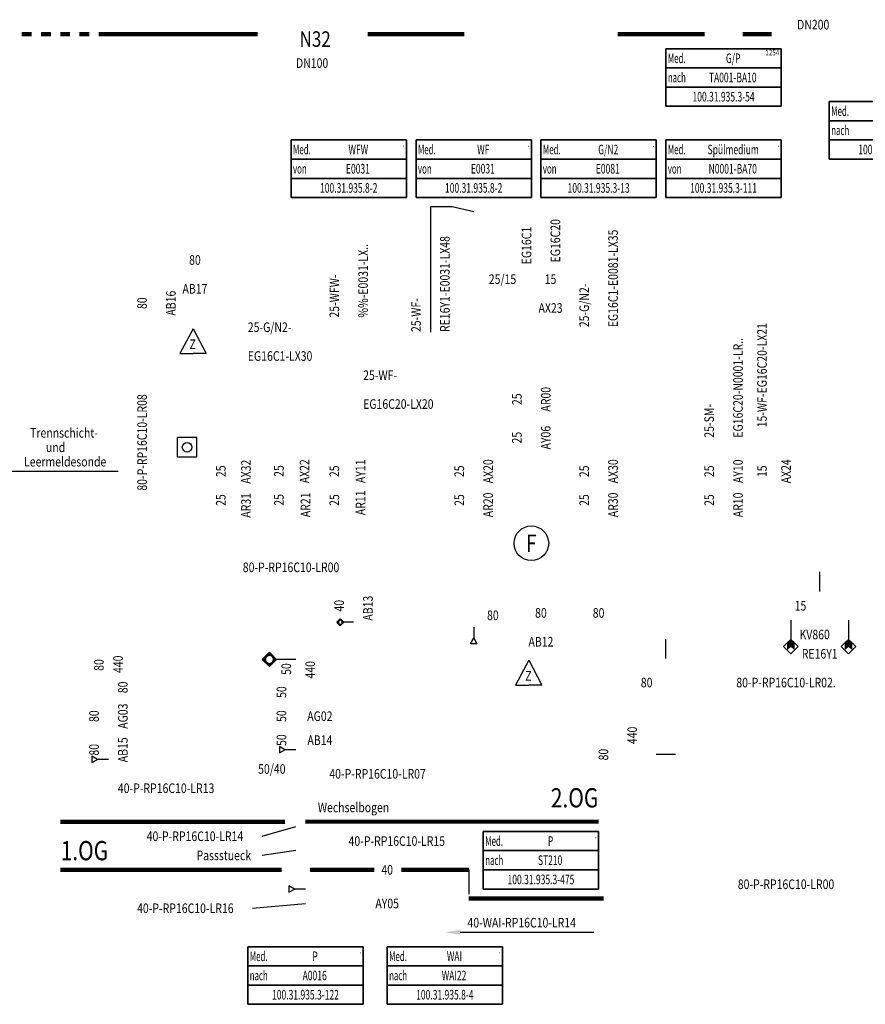
# Model space of a CAD drawing. Units: millimetres. Extents: x 1720 to 2889, y 917 to 2007.
# Drawn here: x 2324 to 2544, y 935 to 1191 of the extents above; entities that cross this region are included whole.
import ezdxf
from ezdxf import colors
from ezdxf.entities.mleader import LeaderData, LeaderLine
from ezdxf.enums import TextEntityAlignment as Align
from ezdxf.math import Vec2, Vec3

# ---------------------------------------------------------------- set-up
doc = ezdxf.new("R2010")
doc.units = ezdxf.units.MM
doc.linetypes.add('DASHDOT2', pattern=[12.7, 6.35, -3.175, 0, -3.175])
doc.linetypes.add('HIDDENX2', pattern=[19.05, 12.7, -6.35])
doc.layers.add('Bayer-WEISS', color=7, linetype='Continuous')
doc.layers.add('Mechanisch-Beschriftungen', color=7, linetype='Continuous', true_color=0xf5da95)
doc.layers.add('Prozess-Beschriftungen', color=7, linetype='Continuous', true_color=0xf5da95)
doc.styles.add('Intergraph ISO', font='txt')
doc.styles.get("Standard").update_dxf_attribs({"font": 'txt.shx'})

# ---------------------------------------------------------------- blocks, each defined once
blk = doc.blocks.new('PDS-piping_comp_no_block')
at = {"color": 0, "linetype": 'ByBlock', "lineweight": -2, "style": 'Intergraph ISO', "width": 0.8}
blk.add_attdef('#(TargetObject.PDS_piping_comp_no)', text='', height=2.5, dxfattribs=at).set_placement((0, 0), align=Align.MIDDLE_CENTER)
blk = doc.blocks.new('PDS-Nennweite_block')
at = {"color": 0, "linetype": 'ByBlock', "lineweight": -2, "style": 'Intergraph ISO', "width": 0.8}
blk.add_attdef('#(TargetObject.Size)', text='', height=2.5, dxfattribs=at).set_placement((0, 0), align=Align.MIDDLE_CENTER)
blk = doc.blocks.new('PDS-Rohrklasse_block')
at = {"color": 0, "linetype": 'ByBlock', "lineweight": -2, "style": 'Intergraph ISO', "width": 0.8}
blk.add_attdef('#(TargetObject.Spec)', text='', height=2.5, dxfattribs=at).set_placement((0, 0), align=Align.MIDDLE_CENTER)
blk = doc.blocks.new('PDS_6R8G20_Annotation_block')
at = {"linetype": 'Continuous', "lineweight": 35}
for p, q in [((-15, 7.5), (15, 7.5)), ((-15, -7.5), (-15, 7.5)), ((15, 7.5), (15, -7.5)), ((-15, 2.5), (15, 2.5)), ((-15, -2.5), (15, -2.5)), ((15, -7.5), (-15, -7.5))]:
    blk.add_line(p, q, dxfattribs=at)
at = {"linetype": 'Continuous', "lineweight": 25, "width": 0.6}
for s, p in [('Med.', (-14.5, 5)), ('nach', (-14.5, 0))]:
    blk.add_text(s, height=2.5, dxfattribs=at).set_placement(p, align=Align.MIDDLE_LEFT)
at = {"linetype": 'Continuous', "style": 'Intergraph ISO', "width": 0.65}
for tag, p in [('#(TargetObject.PDS_medium)', (2.5, 5)), ('#(TargetObject.PDS_remarks)', (2.39, 0)), ('#(TargetObject.PDS_connect_dwg_no)', (0, -5))]:
    blk.add_attdef(tag, text='', height=2.5, dxfattribs=at).set_placement(p, align=Align.MIDDLE_CENTER)
at = {"linetype": 'Continuous', "style": 'Intergraph ISO', "width": 0.8}
blk.add_attdef('#(TargetObject.PDS_connector_no)', text='', height=1.5, dxfattribs=at).set_placement((14.5, 6.5), align=Align.MIDDLE_RIGHT)
blk = doc.blocks.new('_Z_DGN_13233')
at = {"color": 0, "linetype": 'Continuous', "lineweight": -2}
for p, q in [((0, 5), (-3.44, -1.5)), ((0, 5), (3.43, -1.5)), ((-3.44, -1.5), (0, -1.5)), ((3.43, -1.5), (0, -1.5))]:
    blk.add_line(p, q, dxfattribs=at)
blk = doc.blocks.new('6H6K01_PDS_235_16776450')
at = {"color": 0, "linetype": 'Continuous', "lineweight": -2}
for p, q in [((-1.87, -1.88), (0, 0)), ((0, 0), (-0.85, -0.85)), ((0, 0), (1.87, -1.88)), ((0.84, -0.84), (0, 0)), ((0, -3.75), (-1.87, -1.88)), ((-0.85, -0.85), (-0.85, -2.59)), ((-0.85, -2.59), (0, -1.74)), ((-0.66, -2.4), (-0.66, -0.66)), ((-0.47, -2.21), (-0.47, -0.47)), ((-0.28, -2.02), (-0.28, -0.28)), ((-0.1, -0.1), (-0.1, -1.84)), ((0, -1.74), (0.84, -2.59)), ((1.87, -1.88), (0, -3.75)), ((0.09, -1.84), (0.09, -0.1)), ((0.28, -0.28), (0.28, -2.02)), ((0.47, -2.21), (0.47, -0.47)), ((0.66, -2.4), (0.66, -0.66)), ((0.84, -2.59), (0.84, -0.84))]:
    blk.add_line(p, q, dxfattribs=at)
blk = doc.blocks.new('6D1A01_PDS_109_16775776')
at = {"color": 0, "linetype": 'Continuous', "lineweight": -2}
blk.add_line((1661.25, 982.5), (1661.25, 977.5), dxfattribs=at)
blk = doc.blocks.new('6H6K01_PDS_235_16776449')
at = {"color": 0, "linetype": 'Continuous', "lineweight": -2}
for p, q in [((-1.88, -1.88), (0, 0)), ((0, 0), (-0.85, -0.85)), ((0, 0), (1.88, -1.88)), ((0.84, -0.84), (0, 0)), ((0, -3.75), (-1.88, -1.88)), ((-0.85, -0.85), (-0.85, -2.59)), ((-0.85, -2.59), (0, -1.74)), ((-0.66, -2.4), (-0.66, -0.66)), ((-0.47, -2.21), (-0.47, -0.47)), ((-0.28, -2.02), (-0.28, -0.28)), ((-0.1, -0.1), (-0.1, -1.84)), ((0, -1.74), (0.84, -2.59)), ((1.88, -1.88), (0, -3.75)), ((0.09, -1.84), (0.09, -0.1)), ((0.28, -0.28), (0.28, -2.02)), ((0.47, -2.21), (0.47, -0.47)), ((0.66, -2.4), (0.66, -0.66)), ((0.84, -2.59), (0.84, -0.84))]:
    blk.add_line(p, q, dxfattribs=at)
blk = doc.blocks.new('6D1A01_PDS_109_16775775')
at = {"color": 0, "linetype": 'Continuous', "lineweight": -2}
blk.add_line((1680, 982.5), (1680, 977.5), dxfattribs=at)
blk = doc.blocks.new('6J8R01_PDS_109_16776581')
at = {"color": 0, "linetype": 'Continuous', "lineweight": -2}
for p, q in [((1512.5, 972.69), (1512.5, 969.83)), ((1511.68, 968.4), (1512.5, 969.83)), ((1512.5, 969.83), (1513.32, 968.4)), ((1513.32, 968.4), (1511.68, 968.4))]:
    blk.add_line(p, q, dxfattribs=at)
blk = doc.blocks.new('6J8R01_PDS_109_16776208')
at = {"color": 0, "linetype": 'Continuous', "lineweight": -2}
for p, q in [((-2.86, 0), (-4.29, 0.82)), ((-4.29, 0.82), (-4.29, -0.83)), ((-4.29, -0.83), (-2.86, 0)), ((0, 0), (-2.86, 0))]:
    blk.add_line(p, q, dxfattribs=at)
blk = doc.blocks.new('6H4C01_PDS_235_16776512')
at = {"color": 0, "linetype": 'Continuous', "lineweight": -2}
for p, q in [((-1.87, 0), (-0.94, 0.94)), ((-0.94, -0.94), (-1.87, 0)), ((-1.78, -0.09), (-1.78, 0.09)), ((-1.69, -0.19), (-1.69, 0.19)), ((-1.59, -0.28), (-1.59, 0.28)), ((-1.5, -0.38), (-1.5, 0.38)), ((-1.43, 0.16), (-1.45, 0.07)), ((-1.45, 0.07), (-1.45, -0.03)), ((-1.39, 0.24), (-1.43, 0.16)), ((-1.41, 0.47), (-1.41, 0.21)), ((-1.34, 0.32), (-1.39, 0.24)), ((-1.28, 0.39), (-1.34, 0.32)), ((-1.31, 0.56), (-1.31, 0.35)), ((-1.2, 0.44), (-1.28, 0.39)), ((-1.22, 0.66), (-1.22, 0.43)), ((-1.12, 0.48), (-1.2, 0.44)), ((-1.12, 0.75), (-1.12, 0.48)), ((-1.03, 0.51), (-1.12, 0.48)), ((-1.03, 0.84), (-1.03, 0.51)), ((-0.94, 0.52), (-1.03, 0.51)), ((-0.94, 0.94), (-0.94, 0.52)), ((-0.94, 0.94), (0, 0)), ((-0.84, 0.51), (-0.94, 0.52)), ((0, 0), (-0.94, -0.94)), ((-0.84, 0.84), (-0.84, 0.51)), ((-0.75, 0.48), (-0.84, 0.51)), ((-0.75, 0.75), (-0.75, 0.48)), ((-0.67, 0.44), (-0.75, 0.48)), ((-0.6, 0.39), (-0.67, 0.44)), ((-0.66, 0.66), (-0.66, 0.43)), ((-0.53, 0.32), (-0.6, 0.39)), ((-0.56, 0.56), (-0.56, 0.35)), ((-0.48, 0.24), (-0.53, 0.32)), ((-0.45, 0.16), (-0.48, 0.24)), ((-0.47, 0.47), (-0.47, 0.21)), ((-0.43, 0.07), (-0.45, 0.16)), ((-0.42, -0.02), (-0.43, 0.07)), ((-0.37, -0.38), (-0.37, 0.38)), ((-0.28, -0.28), (-0.28, 0.28)), ((-0.19, -0.19), (-0.19, 0.19)), ((-0.09, -0.09), (-0.09, 0.09)), ((-1.45, -0.03), (-1.44, -0.12)), ((-1.44, -0.12), (-1.41, -0.2)), ((-1.41, -0.2), (-1.36, -0.29)), ((-1.41, -0.47), (-1.41, -0.21)), ((-1.36, -0.29), (-1.31, -0.36)), ((-1.31, -0.56), (-1.31, -0.35)), ((-1.31, -0.36), (-1.24, -0.42)), ((-1.24, -0.42), (-1.16, -0.46)), ((-1.22, -0.66), (-1.22, -0.43)), ((-1.16, -0.46), (-1.07, -0.5)), ((-1.12, -0.75), (-1.12, -0.48)), ((-1.07, -0.5), (-0.98, -0.51)), ((-1.03, -0.84), (-1.03, -0.51)), ((-0.98, -0.51), (-0.89, -0.51)), ((-0.94, -0.94), (-0.94, -0.52)), ((-0.89, -0.51), (-0.8, -0.5)), ((-0.84, -0.84), (-0.84, -0.51)), ((-0.8, -0.5), (-0.71, -0.46)), ((-0.75, -0.75), (-0.75, -0.48)), ((-0.71, -0.46), (-0.63, -0.42)), ((-0.66, -0.66), (-0.66, -0.43)), ((-0.63, -0.42), (-0.56, -0.36)), ((-0.56, -0.36), (-0.51, -0.28)), ((-0.56, -0.56), (-0.56, -0.35)), ((-0.51, -0.28), (-0.46, -0.2)), ((-0.47, -0.47), (-0.47, -0.21)), ((-0.46, -0.2), (-0.43, -0.11)), ((-0.43, -0.11), (-0.42, -0.02))]:
    blk.add_line(p, q, dxfattribs=at)
blk = doc.blocks.new('6D1A01_PDS_109_16775935')
at = {"color": 0, "linetype": 'Continuous', "lineweight": -2}
blk.add_line((0, 0), (-2.5, 0), dxfattribs=at)
blk = doc.blocks.new('6J8R01_PDS_109_16776207')
at = {"color": 0, "linetype": 'Continuous', "lineweight": -2}
for p, q in [((-2.86, 0), (-4.29, 0.82)), ((-4.29, 0.82), (-4.29, -0.83)), ((-4.29, -0.83), (-2.86, 0)), ((0, 0), (-2.86, 0))]:
    blk.add_line(p, q, dxfattribs=at)
blk = doc.blocks.new('6H4C01_PDS_235_16776429')
at = {"color": 0, "linetype": 'Continuous', "lineweight": -2}
for p, q in [((-3.75, 0), (-1.88, 1.88)), ((-1.88, -1.88), (-3.75, 0)), ((-3.56, -0.19), (-3.56, 0.19)), ((-3.37, -0.38), (-3.37, 0.38)), ((-3.19, -0.56), (-3.19, 0.56)), ((-3, -0.75), (-3, 0.75)), ((-2.86, 0.31), (-2.9, 0.13)), ((-2.9, 0.13), (-2.9, -0.05)), ((-2.78, 0.48), (-2.86, 0.31)), ((-2.81, 0.94), (-2.81, 0.43)), ((-2.68, 0.64), (-2.78, 0.48)), ((-2.56, 0.77), (-2.68, 0.64)), ((-2.62, 1.12), (-2.62, 0.71)), ((-2.41, 0.88), (-2.56, 0.77)), ((-2.44, 1.31), (-2.44, 0.86)), ((-2.24, 0.96), (-2.41, 0.88)), ((-2.25, 1.5), (-2.25, 0.96)), ((-2.06, 1.01), (-2.24, 0.96)), ((-2.06, 1.69), (-2.06, 1.02)), ((-1.88, 1.03), (-2.06, 1.01)), ((-1.88, 1.88), (0, 0)), ((0, 0), (-1.88, -1.88)), ((-1.87, 1.88), (-1.87, 1.03)), ((-1.69, 1.02), (-1.87, 1.03)), ((-1.69, 1.69), (-1.69, 1.02)), ((-1.51, 0.97), (-1.69, 1.02)), ((-1.34, 0.89), (-1.51, 0.97)), ((-1.5, 1.5), (-1.5, 0.96)), ((-1.2, 0.78), (-1.34, 0.89)), ((-1.31, 1.31), (-1.31, 0.86)), ((-1.07, 0.64), (-1.2, 0.78)), ((-1.12, 1.12), (-1.12, 0.71)), ((-0.96, 0.49), (-1.07, 0.64)), ((-0.89, 0.32), (-0.96, 0.49)), ((-0.94, 0.94), (-0.94, 0.43)), ((-0.85, 0.14), (-0.89, 0.32)), ((-0.84, -0.04), (-0.85, 0.14)), ((-0.75, -0.75), (-0.75, 0.75)), ((-0.56, -0.56), (-0.56, 0.56)), ((-0.37, -0.38), (-0.37, 0.38)), ((-0.19, -0.19), (-0.19, 0.19)), ((-2.9, -0.05), (-2.88, -0.24)), ((-2.88, -0.24), (-2.82, -0.41)), ((-2.82, -0.41), (-2.73, -0.57)), ((-2.81, -0.94), (-2.81, -0.43)), ((-2.73, -0.57), (-2.61, -0.72)), ((-2.62, -1.12), (-2.62, -0.71)), ((-2.61, -0.72), (-2.48, -0.84)), ((-2.48, -0.84), (-2.32, -0.93)), ((-2.44, -1.31), (-2.44, -0.86)), ((-2.32, -0.93), (-2.14, -1)), ((-2.25, -1.5), (-2.25, -0.96)), ((-2.14, -1), (-1.96, -1.03)), ((-2.06, -1.69), (-2.06, -1.01)), ((-1.96, -1.03), (-1.78, -1.03)), ((-1.87, -1.88), (-1.87, -1.03)), ((-1.78, -1.03), (-1.59, -0.99)), ((-1.69, -1.69), (-1.69, -1.01)), ((-1.59, -0.99), (-1.42, -0.93)), ((-1.5, -1.5), (-1.5, -0.96)), ((-1.42, -0.93), (-1.26, -0.83)), ((-1.31, -1.31), (-1.31, -0.86)), ((-1.26, -0.83), (-1.12, -0.71)), ((-1.12, -0.71), (-1.01, -0.57)), ((-1.12, -1.12), (-1.12, -0.71)), ((-1.01, -0.57), (-0.92, -0.4)), ((-0.94, -0.94), (-0.94, -0.43)), ((-0.92, -0.4), (-0.87, -0.23)), ((-0.87, -0.23), (-0.84, -0.04))]:
    blk.add_line(p, q, dxfattribs=at)
blk = doc.blocks.new('6D1A01_PDS_109_16775746')
at = {"color": 0, "linetype": 'Continuous', "lineweight": -2}
blk.add_line((0, 0), (-5, 0), dxfattribs=at)
blk = doc.blocks.new('PDS-Rohrleitungs-Tag_block')
at = {"color": 0, "linetype": 'ByBlock', "lineweight": -2, "style": 'Intergraph ISO', "width": 0.8}
blk.add_attdef('#(TargetObject.Size)-#(PipeLineGroup.Service)-#(TargetObject.Spec)-#(PipeLineGroup.LineNumber)', text='', height=2.5, dxfattribs=at).set_placement((0, 0), align=Align.MIDDLE_CENTER)
blk = doc.blocks.new('PDS_6R8G10_Annotation_block')
at = {"linetype": 'Continuous', "lineweight": 35}
for p, q in [((-15, 7.5), (15, 7.5)), ((-15, -7.5), (-15, 7.5)), ((15, 7.5), (15, -7.5)), ((-15, 2.5), (15, 2.5)), ((-15, -2.5), (15, -2.5)), ((15, -7.5), (-15, -7.5))]:
    blk.add_line(p, q, dxfattribs=at)
at = {"linetype": 'Continuous', "lineweight": 25, "width": 0.6}
for s, p in [('Med.', (-14.5, 5)), ('von', (-14.5, 0))]:
    blk.add_text(s, height=2.5, dxfattribs=at).set_placement(p, align=Align.MIDDLE_LEFT)
at = {"linetype": 'Continuous', "style": 'Intergraph ISO', "width": 0.65}
for tag, p in [('#(TargetObject.PDS_medium)', (2.5, 5)), ('#(TargetObject.PDS_remarks)', (2.39, 0)), ('#(TargetObject.PDS_connect_dwg_no)', (0, -5))]:
    blk.add_attdef(tag, text='', height=2.5, dxfattribs=at).set_placement(p, align=Align.MIDDLE_CENTER)
at = {"linetype": 'Continuous', "style": 'Intergraph ISO', "width": 0.8}
blk.add_attdef('#(TargetObject.PDS_connector_no)', text='', height=1.5, dxfattribs=at).set_placement((14.5, 6.5), align=Align.MIDDLE_RIGHT)
blk = doc.blocks.new('PDS-Rohrleitungs-Tag_zweizeilig_block')
at = {"color": 0, "linetype": 'ByBlock', "lineweight": -2, "style": 'Intergraph ISO', "width": 0.8}
for tag, p in [('#(TargetObject.Size)-#(PipeLineGroup.Service)-', (-12.5, 3.75)), ('#(TargetObject.Spec)-#(PipeLineGroup.LineNumber)', (-12.5, -3.75))]:
    blk.add_attdef(tag, text='', height=2.5, dxfattribs=at).set_placement(p, align=Align.MIDDLE_LEFT)
blk = doc.blocks.new('Large by Small Reducer Style_PDS_block')
at = {"color": 0, "linetype": 'ByBlock', "lineweight": -2, "style": 'Intergraph ISO', "width": 0.8}
blk.add_attdef('#(PipeLines.Size)/#(PipeLines.Size)', text='', height=2.5, dxfattribs=at).set_placement((0, 0), align=Align.MIDDLE_CENTER)

msp = doc.modelspace()

# ---------------------------------------------------------------- linework, layer by layer
at = {"layer": 'Bayer-WEISS', "color": 7, "linetype": 'Continuous', "lineweight": 90}
for p, q in [((2327.5, 1187.5), (2325, 1187.5)), ((2332.5, 1187.5), (2330, 1187.5)), ((2337.5, 1187.5), (2335, 1187.5)), ((2342.5, 1187.5), (2340, 1187.5)), ((2386.25, 1187.5), (2345, 1187.5)), ((2440, 1187.5), (2415, 1187.5)), ((2502.5, 1187.5), (2480, 1187.5)), ((2520, 1187.5), (2512.5, 1187.5)), ((2393.36, 982.53), (2335, 982.5)), ((2475, 982.59), (2398.75, 982.53)), ((2392.5, 970.04), (2335, 970)), ((2416.59, 970), (2400, 970)), ((2441.25, 970), (2423.75, 970)), ((2476.25, 962.5), (2441.25, 962.5))]:
    msp.add_line(p, q, dxfattribs=at)
at = {"layer": 'Bayer-WEISS', "color": 7}
for p, q in [((2431.25, 1142.64), (2436.88, 1142.64)), ((2431.25, 1142.64), (2431.25, 1110)), ((2436.88, 1142.64), (2442.5, 1141.39))]:
    msp.add_line(p, q, dxfattribs=at)
at = {"layer": 'Bayer-WEISS', "color": 7, "linetype": 'Continuous', "lineweight": 25}
for p, q in [((2369.51, 1110.86), (2366.07, 1104.37)), ((2369.51, 1110.86), (2366.07, 1104.37)), ((2369.51, 1110.86), (2372.95, 1104.37)), ((2366.07, 1104.37), (2369.51, 1104.37)), ((2366.07, 1104.37), (2369.51, 1104.37)), ((2372.95, 1104.37), (2369.51, 1104.37)), ((2370.46, 1082.5), (2365.46, 1082.5)), ((2365.46, 1077.5), (2365.46, 1082.5)), ((2370.46, 1077.5), (2370.46, 1082.5)), ((2365.46, 1077.5), (2370.46, 1077.5)), ((2321.25, 1073.75), (2350, 1073.75)), ((2532.5, 1042.46), (2532.5, 1047.54)), ((2492.5, 1025), (2492.5, 1030.04)), ((2495.04, 1000), (2489.99, 1000)), ((2387.5, 978.75), (2396.25, 981.26)), ((2396.25, 975.01), (2387.5, 973.76)), ((2385, 960), (2398.75, 961.25))]:
    msp.add_line(p, q, dxfattribs=at)
at = {"layer": 'Bayer-WEISS', "color": 7, "linetype": 'DASHDOT2'}
msp.add_line((2441.25, 970), (2441.25, 962.5), dxfattribs=at)
at = {"layer": 'Bayer-WEISS', "color": 7, "linetype": 'Continuous', "lineweight": 25}
msp.add_circle((2367.96, 1080), 1.25, dxfattribs=at)
at = {"layer": 'Bayer-WEISS', "color": 7}
msp.add_circle((2457.5, 1055), 4.51, dxfattribs=at)

# ---------------------------------------------------------------- block references
for name, p in [('6H4C01_PDS_235_16776512', (2408.75, 1034.44)), ('6D1A01_PDS_109_16775935', (2411.25, 1034.44)), ('6J8R01_PDS_109_16776581', (930, 60.44)), ('6D1A01_PDS_109_16775776', (863.75, 52.5)), ('6D1A01_PDS_109_16775775', (860, 52.5)), ('6H6K01_PDS_235_16776450', (2525, 1030)), ('6H6K01_PDS_235_16776449', (2540, 1030)), ('6H4C01_PDS_235_16776429', (2391.25, 1024.77)), ('6D1A01_PDS_109_16775746', (2396.25, 1024.77)), ('_Z_DGN_13233', (2456.83, 1019.55)), ('6J8R01_PDS_109_16776208', (2347.5, 998.75)), ('6J8R01_PDS_109_16776207', (2396.25, 1001.26)), ('6J8R01_PDS_109_16776207', (2398.75, 965.01))]:
    msp.add_blockref(name, p, dxfattribs=at)
at = {"layer": 'Mechanisch-Beschriftungen'}
for name, p, rotation, values in [('PDS-Rohrklasse_block', (2463.75, 1133.75), 90, {'#(TargetObject.Spec)': 'EG16C20'}), ('PDS-Rohrklasse_block', (2456.25, 1132.5), 90, {'#(TargetObject.Spec)': 'EG16C1'}), ('PDS-piping_comp_no_block', (2363.75, 1117.51), 90.00000000000001, {'#(TargetObject.PDS_piping_comp_no)': 'AB16'}), ('PDS-Nennweite_block', (2356.25, 1117.5), 90.00000000000001, {'#(TargetObject.Size)': '80'}), ('PDS-piping_comp_no_block', (2461.25, 1092.5), 90, {'#(TargetObject.PDS_piping_comp_no)': 'AR00'}), ('PDS-Nennweite_block', (2453.75, 1092.5), 90, {'#(TargetObject.Size)': '25'}), ('PDS-piping_comp_no_block', (2461.25, 1082.5), 90, {'#(TargetObject.PDS_piping_comp_no)': 'AY06'}), ('PDS-Nennweite_block', (2453.75, 1082.5), 90, {'#(TargetObject.Size)': '25'}), ('PDS-piping_comp_no_block', (2383.27, 1073.63), 90, {'#(TargetObject.PDS_piping_comp_no)': 'AX32'}), ('PDS-piping_comp_no_block', (2398.51, 1073.75), 90, {'#(TargetObject.PDS_piping_comp_no)': 'AX22'}), ('PDS-piping_comp_no_block', (2413.05, 1073.75), 90, {'#(TargetObject.PDS_piping_comp_no)': 'AY11'}), ('PDS-piping_comp_no_block', (2446.25, 1073.75), 90, {'#(TargetObject.PDS_piping_comp_no)': 'AX20'}), ('PDS-piping_comp_no_block', (2478.75, 1073.75), 90, {'#(TargetObject.PDS_piping_comp_no)': 'AX30'}), ('PDS-piping_comp_no_block', (2511.25, 1073.75), 90, {'#(TargetObject.PDS_piping_comp_no)': 'AY10'}), ('PDS-piping_comp_no_block', (2523.75, 1073.75), 90.00000000000001, {'#(TargetObject.PDS_piping_comp_no)': 'AX24'}), ('PDS-Nennweite_block', (2376.72, 1073.75), 90, {'#(TargetObject.Size)': '25'}), ('PDS-Nennweite_block', (2391.84, 1073.81), 90, {'#(TargetObject.Size)': '25'}), ('PDS-Nennweite_block', (2406.25, 1073.75), 90, {'#(TargetObject.Size)': '25'}), ('PDS-Nennweite_block', (2438.75, 1073.75), 90, {'#(TargetObject.Size)': '25'}), ('PDS-Nennweite_block', (2471.25, 1073.75), 90, {'#(TargetObject.Size)': '25'}), ('PDS-Nennweite_block', (2503.75, 1073.75), 90, {'#(TargetObject.Size)': '25'}), ('PDS-Nennweite_block', (2517.5, 1073.75), 90.00000000000001, {'#(TargetObject.Size)': '15'}), ('PDS-Nennweite_block', (2376.72, 1066.25), 90, {'#(TargetObject.Size)': '25'}), ('PDS-piping_comp_no_block', (2383.27, 1064.88), 90, {'#(TargetObject.PDS_piping_comp_no)': 'AR31'}), ('PDS-Nennweite_block', (2391.84, 1066.31), 90, {'#(TargetObject.Size)': '25'}), ('PDS-piping_comp_no_block', (2398.75, 1065), 90, {'#(TargetObject.PDS_piping_comp_no)': 'AR21'}), ('PDS-Nennweite_block', (2406.25, 1066.25), 90, {'#(TargetObject.Size)': '25'}), ('PDS-piping_comp_no_block', (2413.05, 1065.54), 90, {'#(TargetObject.PDS_piping_comp_no)': 'AR11'}), ('PDS-Nennweite_block', (2438.75, 1066.25), 90, {'#(TargetObject.Size)': '25'}), ('PDS-piping_comp_no_block', (2446.25, 1065), 90, {'#(TargetObject.PDS_piping_comp_no)': 'AR20'}), ('PDS-Nennweite_block', (2471.25, 1066.25), 90, {'#(TargetObject.Size)': '25'}), ('PDS-piping_comp_no_block', (2478.75, 1065), 90, {'#(TargetObject.PDS_piping_comp_no)': 'AR30'}), ('PDS-Nennweite_block', (2503.75, 1066.25), 90, {'#(TargetObject.Size)': '25'}), ('PDS-piping_comp_no_block', (2511.25, 1065), 90, {'#(TargetObject.PDS_piping_comp_no)': 'AR10'}), ('PDS-piping_comp_no_block', (2415, 1038.12), 90.00000000000001, {'#(TargetObject.PDS_piping_comp_no)': 'AB13'}), ('PDS-Nennweite_block', (2407.5, 1038.75), 90.00000000000001, {'#(TargetObject.Size)': '40'}), ('PDS-Nennweite_block', (2345, 1023.32), 90.00000000000001, {'#(TargetObject.Size)': '80'}), ('PDS-Nennweite_block', (2393.75, 1022.27), 90.00000000000001, {'#(TargetObject.Size)': '50'}), ('PDS-Nennweite_block', (2351.25, 1017.5), 90.00000000000001, {'#(TargetObject.Size)': '80'}), ('PDS-Nennweite_block', (2392.5, 1016.26), 90.00000000000001, {'#(TargetObject.Size)': '50'}), ('PDS-piping_comp_no_block', (2351.25, 1010), 90.00000000000001, {'#(TargetObject.PDS_piping_comp_no)': 'AG03'}), ('PDS-Nennweite_block', (2343.75, 1010), 90.00000000000001, {'#(TargetObject.Size)': '80'}), ('PDS-Nennweite_block', (2392.5, 1010.01), 90.00000000000001, {'#(TargetObject.Size)': '50'}), ('PDS-Nennweite_block', (2392.5, 1003.76), 90.00000000000001, {'#(TargetObject.Size)': '50'}), ('PDS-Nennweite_block', (2343.75, 1001.25), 90.00000000000001, {'#(TargetObject.Size)': '80'}), ('PDS-piping_comp_no_block', (2351.25, 1001.25), 90.00000000000001, {'#(TargetObject.PDS_piping_comp_no)': 'AB15'}), ('PDS-Nennweite_block', (2476.25, 1000), 90, {'#(TargetObject.Size)': '80'})]:
    msp.add_blockref(name, p, dxfattribs=dict(at, rotation=rotation)).add_auto_attribs(values)
for name, p, values in [('PDS-Nennweite_block', (2370, 1128.75), {'#(TargetObject.Size)': '80'}), ('Large by Small Reducer Style_PDS_block', (2450, 1123.75), {'#(PipeLines.Size)/#(PipeLines.Size)': '25/15'}), ('PDS-Nennweite_block', (2462.5, 1123.75), {'#(TargetObject.Size)': '15'}), ('PDS-piping_comp_no_block', (2370, 1121.25), {'#(TargetObject.PDS_piping_comp_no)': 'AB17'}), ('PDS-piping_comp_no_block', (2462.5, 1116.25), {'#(TargetObject.PDS_piping_comp_no)': 'AX23'}), ('PDS-Nennweite_block', (2460, 1036.88), {'#(TargetObject.Size)': '80'}), ('PDS-Nennweite_block', (2475, 1036.88), {'#(TargetObject.Size)': '80'}), ('PDS-Nennweite_block', (2527.5, 1038.75), {'#(TargetObject.Size)': '15'}), ('PDS-Nennweite_block', (2447.5, 1036.25), {'#(TargetObject.Size)': '80'}), ('PDS-piping_comp_no_block', (2459.99, 1029.38), {'#(TargetObject.PDS_piping_comp_no)': 'AB12'}), ('PDS-Rohrklasse_block', (2532.51, 1026.25), {'#(TargetObject.Spec)': 'RE16Y1'}), ('PDS-piping_comp_no_block', (2402.5, 1010), {'#(TargetObject.PDS_piping_comp_no)': 'AG02'}), ('PDS-piping_comp_no_block', (2402.5, 1003.75), {'#(TargetObject.PDS_piping_comp_no)': 'AB14'}), ('Large by Small Reducer Style_PDS_block', (2390, 996.26), {'#(PipeLines.Size)/#(PipeLines.Size)': '50/40'}), ('PDS-Nennweite_block', (2420, 970), {'#(TargetObject.Size)': '40'}), ('PDS-Nennweite_block', (2420, 970), {'#(TargetObject.Size)': '40'}), ('PDS-piping_comp_no_block', (2420, 961.25), {'#(TargetObject.PDS_piping_comp_no)': 'AY05'})]:
    msp.add_blockref(name, p, dxfattribs=at).add_auto_attribs(values)
at = {"layer": 'Prozess-Beschriftungen', "linetype": 'Continuous', "lineweight": 35}
for name, p, values in [('PDS_6R8G20_Annotation_block', (2507.5, 1176.25), {'#(TargetObject.PDS_connector_no)': '1254', '#(TargetObject.PDS_medium)': 'G/P', '#(TargetObject.PDS_remarks)': 'TA001-BA10', '#(TargetObject.PDS_connect_dwg_no)': '100.31.935.3-54'}), ('PDS_6R8G20_Annotation_block', (2550, 1162.5), {'#(TargetObject.PDS_connector_no)': '697', '#(TargetObject.PDS_medium)': 'P', '#(TargetObject.PDS_remarks)': 'N0003-FA10', '#(TargetObject.PDS_connect_dwg_no)': '100.31.935.3-3'}), ('PDS_6R8G10_Annotation_block', (2410, 1152.5), {'#(TargetObject.PDS_connector_no)': '.', '#(TargetObject.PDS_medium)': 'WFW', '#(TargetObject.PDS_remarks)': 'E0031', '#(TargetObject.PDS_connect_dwg_no)': '100.31.935.8-2'}), ('PDS_6R8G10_Annotation_block', (2442.5, 1152.5), {'#(TargetObject.PDS_connector_no)': '.', '#(TargetObject.PDS_medium)': 'WF', '#(TargetObject.PDS_remarks)': 'E0031', '#(TargetObject.PDS_connect_dwg_no)': '100.31.935.8-2'}), ('PDS_6R8G10_Annotation_block', (2475, 1152.5), {'#(TargetObject.PDS_connector_no)': '.', '#(TargetObject.PDS_medium)': 'G/N2', '#(TargetObject.PDS_remarks)': 'E0081', '#(TargetObject.PDS_connect_dwg_no)': '100.31.935.3-13'}), ('PDS_6R8G10_Annotation_block', (2507.5, 1152.5), {'#(TargetObject.PDS_connector_no)': '.', '#(TargetObject.PDS_medium)': 'Spülmedium', '#(TargetObject.PDS_remarks)': 'N0001-BA70', '#(TargetObject.PDS_connect_dwg_no)': '100.31.935.3-111'}), ('PDS_6R8G20_Annotation_block', (2460, 972.5), {'#(TargetObject.PDS_connector_no)': '.', '#(TargetObject.PDS_medium)': 'P', '#(TargetObject.PDS_remarks)': 'ST210', '#(TargetObject.PDS_connect_dwg_no)': '100.31.935.3-475'}), ('PDS_6R8G20_Annotation_block', (2398.75, 942.5), {'#(TargetObject.PDS_connector_no)': '.', '#(TargetObject.PDS_medium)': 'P', '#(TargetObject.PDS_remarks)': 'A0016', '#(TargetObject.PDS_connect_dwg_no)': '100.31.935.3-122'}), ('PDS_6R8G20_Annotation_block', (2435, 942.5), {'#(TargetObject.PDS_connector_no)': '.', '#(TargetObject.PDS_medium)': 'WAI', '#(TargetObject.PDS_remarks)': 'WAI22', '#(TargetObject.PDS_connect_dwg_no)': '100.31.935.8-4'})]:
    msp.add_blockref(name, p, dxfattribs=at).add_auto_attribs(values)
at = {"layer": 'Prozess-Beschriftungen', "rotation": 90}
for name, p, values in [('PDS-Rohrleitungs-Tag_zweizeilig_block', (2475, 1123.75), {'#(TargetObject.Size)-#(PipeLineGroup.Service)-': '25-G/N2-', '#(TargetObject.Spec)-#(PipeLineGroup.LineNumber)': 'EG16C1-E0081-LX35'}), ('PDS-Rohrleitungs-Tag_zweizeilig_block', (2431.25, 1122.5), {'#(TargetObject.Size)-#(PipeLineGroup.Service)-': '25-WF-', '#(TargetObject.Spec)-#(PipeLineGroup.LineNumber)': 'RE16Y1-E0031-LX48'}), ('PDS-Rohrleitungs-Tag_zweizeilig_block', (2410, 1126.25), {'#(TargetObject.Size)-#(PipeLineGroup.Service)-': '25-WFW-', '#(TargetObject.Spec)-#(PipeLineGroup.LineNumber)': '%%-E0031-LX..'}), ('PDS-Rohrleitungs-Tag_block', (2517.5, 1098.75), {'#(TargetObject.Size)-#(PipeLineGroup.Service)-#(TargetObject.Spec)-#(PipeLineGroup.LineNumber)': '15-WF-EG16C20-LX21'}), ('PDS-Rohrleitungs-Tag_zweizeilig_block', (2507.5, 1095), {'#(TargetObject.Size)-#(PipeLineGroup.Service)-': '25-SM-', '#(TargetObject.Spec)-#(PipeLineGroup.LineNumber)': 'EG16C20-N0001-LR..'}), ('PDS-Rohrleitungs-Tag_block', (2356.25, 1081.25), {'#(TargetObject.Size)-#(PipeLineGroup.Service)-#(TargetObject.Spec)-#(PipeLineGroup.LineNumber)': '80-P-RP16C10-LR08'})]:
    msp.add_blockref(name, p, dxfattribs=at).add_auto_attribs(values)
at = {"layer": 'Prozess-Beschriftungen'}
for name, p, values in [('PDS-Rohrleitungs-Tag_zweizeilig_block', (2396.25, 1107.5), {'#(TargetObject.Size)-#(PipeLineGroup.Service)-': '25-G/N2-', '#(TargetObject.Spec)-#(PipeLineGroup.LineNumber)': 'EG16C1-LX30'}), ('PDS-Rohrleitungs-Tag_zweizeilig_block', (2426.25, 1095), {'#(TargetObject.Size)-#(PipeLineGroup.Service)-': '25-WF-', '#(TargetObject.Spec)-#(PipeLineGroup.LineNumber)': 'EG16C20-LX20'}), ('PDS-Rohrleitungs-Tag_block', (2395, 1048.75), {'#(TargetObject.Size)-#(PipeLineGroup.Service)-#(TargetObject.Spec)-#(PipeLineGroup.LineNumber)': '80-P-RP16C10-LR00'}), ('PDS-Rohrleitungs-Tag_block', (2523.75, 1018.75), {'#(TargetObject.Size)-#(PipeLineGroup.Service)-#(TargetObject.Spec)-#(PipeLineGroup.LineNumber)': '80-P-RP16C10-LR02.'}), ('PDS-Rohrleitungs-Tag_block', (2417.5, 995), {'#(TargetObject.Size)-#(PipeLineGroup.Service)-#(TargetObject.Spec)-#(PipeLineGroup.LineNumber)': '40-P-RP16C10-LR07'}), ('PDS-Rohrleitungs-Tag_block', (2362.5, 991.25), {'#(TargetObject.Size)-#(PipeLineGroup.Service)-#(TargetObject.Spec)-#(PipeLineGroup.LineNumber)': '40-P-RP16C10-LR13'}), ('PDS-Rohrleitungs-Tag_block', (2370, 978.75), {'#(TargetObject.Size)-#(PipeLineGroup.Service)-#(TargetObject.Spec)-#(PipeLineGroup.LineNumber)': '40-P-RP16C10-LR14'}), ('PDS-Rohrleitungs-Tag_block', (2422.5, 977.5), {'#(TargetObject.Size)-#(PipeLineGroup.Service)-#(TargetObject.Spec)-#(PipeLineGroup.LineNumber)': '40-P-RP16C10-LR15'}), ('PDS-Rohrleitungs-Tag_block', (2523.75, 966.25), {'#(TargetObject.Size)-#(PipeLineGroup.Service)-#(TargetObject.Spec)-#(PipeLineGroup.LineNumber)': '80-P-RP16C10-LR00'}), ('PDS-Rohrleitungs-Tag_block', (2367.5, 960), {'#(TargetObject.Size)-#(PipeLineGroup.Service)-#(TargetObject.Spec)-#(PipeLineGroup.LineNumber)': '40-P-RP16C10-LR16'}), ('PDS-Rohrleitungs-Tag_block', (2455, 956.25), {'#(TargetObject.Size)-#(PipeLineGroup.Service)-#(TargetObject.Spec)-#(PipeLineGroup.LineNumber)': '40-WAI-RP16C10-LR14'})]:
    msp.add_blockref(name, p, dxfattribs=at).add_auto_attribs(values)

# ---------------------------------------------------------------- texts
at = {"layer": 'Bayer-WEISS', "color": 7, "linetype": 'Continuous', "lineweight": 25, "style": 'Intergraph ISO', "width": 0.8}
for s, p in [('DN200', (2530.81, 1190)), ('DN100', (2400.48, 1180)), ('Trennschicht- ', (2336.25, 1083.75)), ('und', (2333.75, 1080)), ('Leermeldesonde', (2336.25, 1076.25)), ('KV860', (2531.2, 1031.26)), ('80', (2487.5, 1018.75)), ('Wechselbogen', (2411.25, 986.25)), ('Passstueck', (2377.5, 973.76))]:
    msp.add_text(s, height=2.5, dxfattribs=at).set_placement(p, align=Align.MIDDLE_CENTER)
at = {"layer": 'Bayer-WEISS', "color": 7, "linetype": 'Continuous', "lineweight": 35, "style": 'Intergraph ISO', "width": 0.8}
for s, height, p in [('N32', 4.05, (2401.27, 1186.25)), ('F', 4.5, (2457.5, 1055))]:
    msp.add_text(s, height=height, dxfattribs=at).set_placement(p, align=Align.MIDDLE_CENTER)
at = {"layer": 'Bayer-WEISS', "color": 7, "linetype": 'HIDDENX2', "lineweight": 25, "style": 'Intergraph ISO', "width": 0.8}
for p in [(2369.42, 1106.8), (2456.74, 1020.48)]:
    msp.add_text('Z', height=2.5, dxfattribs=at).set_placement(p, align=Align.MIDDLE_CENTER)
at = {"layer": 'Bayer-WEISS', "color": 7, "linetype": 'Continuous', "lineweight": 25, "style": 'Intergraph ISO', "width": 0.8}
for p in [(2350, 1023.51), (2400, 1022.08), (2483.75, 1005)]:
    msp.add_text('440', height=2.5, rotation=90, dxfattribs=at).set_placement(p, align=Align.MIDDLE_CENTER)
at = {"layer": 'Bayer-WEISS', "color": 7, "linetype": 'Continuous', "lineweight": 50, "style": 'Intergraph ISO', "width": 0.8}
for s, p in [('2.OG', (2468.75, 988.75)), ('1.OG', (2341.25, 975))]:
    msp.add_text(s, height=5, dxfattribs=at).set_placement(p, align=Align.MIDDLE_CENTER)

# ---------------------------------------------------------------- leaders
at = {"layer": 'Bayer-WEISS', "color": 7}
ml = msp.add_multileader_mtext('Standard', dxfattribs=at)
ml.set_content('', color=7)
ml.set_leader_properties()
ml.build(insert=Vec2(0, 0))
ml.multileader.update_dxf_attribs({"text_right_attachment_type": 6, "dogleg_length": 0.36})
ctx = ml.context
ctx.base_point, ctx.plane_origin = Vec3(2473.75, 953.75), Vec3(2435, 953.75)
ctx.right_attachment = 6
notes = []
notes.append((ctx, [(0, (1, 1, 0), (2460, 953.75), (1, 0), 13.75, [(0, [(2435, 953.75)], 0, [])])]))
ctx.mtext.insert, ctx.mtext.flow_direction = Vec3(2475.75, 955.75), 5
for ctx, leaders in notes:
    for number, flags, end, landing, length, lines in leaders:
        leader = LeaderData()
        leader.index, (leader.has_last_leader_line, leader.has_dogleg_vector, leader.attachment_direction) = number, flags
        leader.last_leader_point, leader.dogleg_vector, leader.dogleg_length = Vec3(end), Vec3(landing), length
        for number, points, colour, breaks in lines:
            line = LeaderLine()
            line.index, line.vertices, line.color, line.breaks = number, Vec3.list(points), colors.encode_raw_color(colour), breaks
            leader.lines.append(line)
        ctx.leaders.append(leader)

doc.saveas('drawing.dxf')
